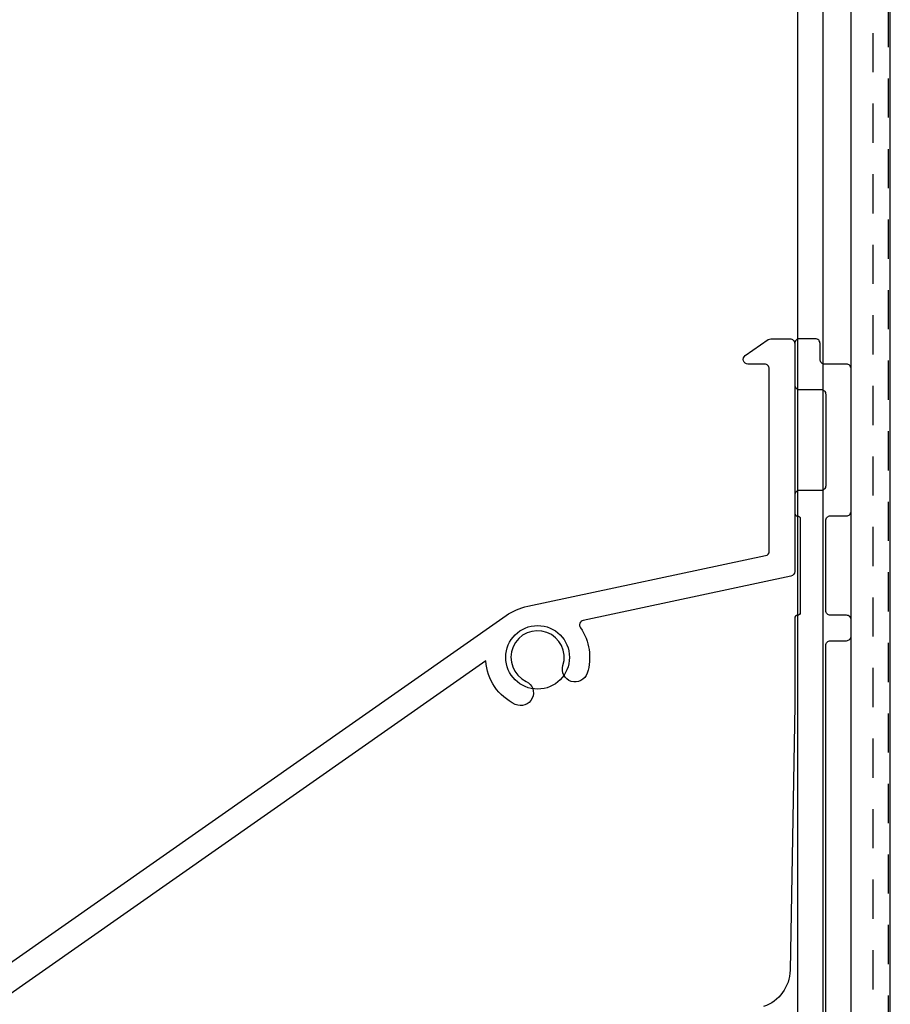
# Model space of a CAD drawing. Extents: x 391 to 989, y 176 to 293.
# Drawn here: x 892 to 895, y 200 to 203 of the extents above; entities that cross this region are included whole.
import ezdxf

# ---------------------------------------------------------------- set-up
doc = ezdxf.new("R2010")
doc.units = 0
doc.header["$MEASUREMENT"] = 0
doc.linetypes.add('HIDDEN2', pattern=[0.1875, 0.125, -0.0625])
for name, color, linetype in [('.081BLADE', 4, 'Continuous'), ('Dimension', 1, 'Continuous'), ('HIDDEN_2', 3, 'HIDDEN2'), ('OBJECT_1', 4, 'Continuous')]:
    doc.layers.add(name, color=color, linetype=linetype)

# ---------------------------------------------------------------- blocks, each defined once
blk = doc.blocks.new('125262')
at = {"layer": 'OBJECT_1'}
blk.add_lwpolyline([(4.4176, 1.0985), (4.4176, 2.4766, -0.414214), (4.4326, 2.4916), (4.4836, 2.4916, 0.414214), (4.4986, 2.5066), (4.4986, 2.5576, 0.414214), (4.4836, 2.5726), (4.4326, 2.5726, -0.414214), (4.4176, 2.5876), (4.4176, 2.8746, -0.414214), (4.4326, 2.8896), (4.4836, 2.8896, 0.414214), (4.4986, 2.9046), (4.4986, 3.3585, 0.414214), (4.4836, 3.3735), (4.4146, 3.3735, -0.414214), (4.3996, 3.3885), (4.3996, 3.4395, 0.414214), (4.3846, 3.4545), (4.3336, 3.4545, 0.414214), (4.3186, 3.4395), (4.3186, 3.3075, 0.414214), (4.3336, 3.2925), (4.4026, 3.2925, -0.414214), (4.4176, 3.2775), (4.4176, 2.9856, -0.414214), (4.4026, 2.9706), (4.3336, 2.9706, 0.414214), (4.3186, 2.9556), (4.3186, 2.8986, 0.414214), (4.3276, 2.8896, -0.414214), (4.3366, 2.8806), (4.3366, 2.5816, -0.414214), (4.3276, 2.5726, 0.414214), (4.3186, 2.5636), (4.3186, 2.2845), (4.3039, 1.4404, -0.316498), (4.2191, 1.3243)], format="xyb", dxfattribs=at)
blk = doc.blocks.new('125263')
at = {"layer": '.081BLADE'}
blk.add_lwpolyline([(-3.917, -2.5394), (-0.1003, 0.1332, -0.100695), (-0.0317, 0.163), (0.7271, 0.3243, 0.354119), (0.739, 0.3389), (0.739, 0.92, 0.414214), (0.724, 0.935), (0.6709, 0.935, -0.73323), (0.6623, 0.9623), (0.7351, 1.0133, -0.153915), (0.7437, 1.016), (0.805, 1.016, -0.414214), (0.82, 1.001), (0.82, 0.2733, -0.354119), (0.8081, 0.2587), (0.1456, 0.1178, 0.535924), (0.1364, 0.0946, -0.233243), (0.1581, -0.0506, -1), (0.0809, -0.0259, 2.203116), (-0.0365, -0.0768, -1), (-0.0713, -0.1499, -0.270857), (-0.1656, -0.0115), (-3.432, -2.2986, -0.2772)], format="xyb", dxfattribs=at)

msp = doc.modelspace()

# ---------------------------------------------------------------- linework, layer by layer
at = {"layer": 'HIDDEN_2'}
msp.add_lwpolyline([(894.80283, 197.28992), (894.80283, 205.20961), (894.75283, 205.20961), (894.75283, 197.28992)], dxfattribs=at)
at = {"layer": 'OBJECT_1'}
for p, q in [((894.51231, 206.87861), (894.51231, 197.28992)), ((894.59331, 206.87861), (894.59331, 197.28992)), ((894.68331, 197.28992), (894.68331, 206.45961)), ((894.80831, 197.28992), (894.80831, 206.45961))]:
    msp.add_line(p, q, dxfattribs=at)
msp.add_circle((893.68331, 201.19361), 0.1015, dxfattribs=at)

# ---------------------------------------------------------------- block references
at = {"layer": 'Dimension'}
for name, p in [('125263', (893.68331, 201.19361)), ('125262', (890.18468, 198.75516))]:
    msp.add_blockref(name, p, dxfattribs=at)

doc.saveas('drawing.dxf')
